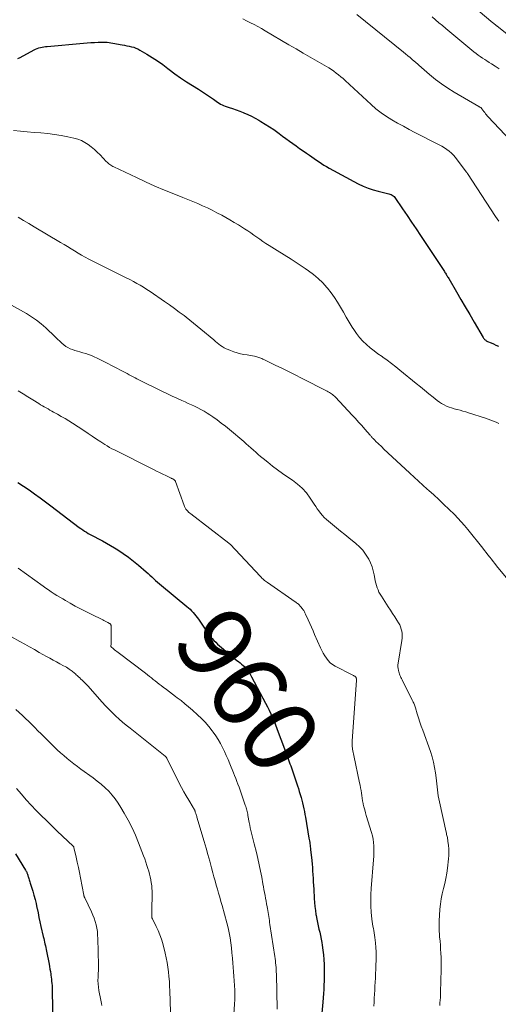
# Model space of a CAD drawing. Units: feet. Extents: x 1970000 to 1975011, y 540000 to 545000.
# Drawn here: x 1970756 to 1970885, y 543626 to 543892 of the extents above; entities that cross this region are included whole.
import ezdxf
from ezdxf.enums import TextEntityAlignment as Align

# ---------------------------------------------------------------- set-up
doc = ezdxf.new("R2010")
doc.units = ezdxf.units.FT
doc.header["$LTSCALE"] = 100
doc.header["$MEASUREMENT"] = 0
for name, color, linetype, lineweight in [('CONTOUR INDEX', 32, 'Continuous', 25), ('CONTOUR INDEX LABEL', 7, 'Continuous', 15), ('CONTOUR INTERMEDIATE', 40, 'Continuous', 15)]:
    doc.layers.add(name, color=color, linetype=linetype, lineweight=lineweight)
doc.styles.add('slant', font='romans.shx', dxfattribs={"oblique": 14.999978})

msp = doc.modelspace()

# ---------------------------------------------------------------- linework, layer by layer
at = {"layer": 'CONTOUR INDEX', "flags": 128}
for points, elevation in [([(1970755.64, 543881.18), (1970756.21, 543881.45), (1970760.02, 543883.53), (1970760.43, 543883.73), (1970760.85, 543883.91), (1970761.27, 543884.06), (1970761.71, 543884.19), (1970762.15, 543884.3), (1970762.6, 543884.38), (1970763.05, 543884.45), (1970763.5, 543884.5), (1970773.36, 543885.36), (1970774.34, 543885.44), (1970775.33, 543885.51), (1970776.32, 543885.57), (1970777.3, 543885.62), (1970778.26, 543885.66), (1970778.77, 543885.67), (1970779.28, 543885.66), (1970779.78, 543885.62), (1970780.29, 543885.56), (1970780.79, 543885.48), (1970781.29, 543885.4), (1970781.79, 543885.31), (1970782.29, 543885.22), (1970783.85, 543884.92), (1970784.47, 543884.8), (1970785.09, 543884.67), (1970785.7, 543884.54), (1970786.32, 543884.41), (1970786.92, 543884.24), (1970787.51, 543884.04), (1970788.08, 543883.78), (1970788.63, 543883.49), (1970790.5, 543882.39), (1970791.96, 543881.49), (1970793.39, 543880.56), (1970794.79, 543879.57), (1970796.16, 543878.54), (1970796.54, 543878.25), (1970798.07, 543877.1), (1970799.62, 543875.99), (1970801.21, 543874.92), (1970802.82, 543873.89), (1970804.45, 543872.89), (1970805.26, 543872.38), (1970806.07, 543871.86), (1970806.86, 543871.32), (1970807.65, 543870.78), (1970808.46, 543870.21), (1970808.84, 543869.94), (1970809.23, 543869.68), (1970809.61, 543869.41), (1970810, 543869.15), (1970810.4, 543868.91), (1970810.81, 543868.69), (1970811.24, 543868.5), (1970811.67, 543868.33), (1970812.7, 543867.99), (1970813.66, 543867.66), (1970814.62, 543867.31), (1970815.57, 543866.96), (1970816.51, 543866.59), (1970816.72, 543866.51), (1970817.75, 543866.07), (1970818.77, 543865.6), (1970819.76, 543865.08), (1970820.74, 543864.54), (1970821.32, 543864.2), (1970822.49, 543863.49), (1970823.64, 543862.75), (1970824.77, 543861.99), (1970825.89, 543861.19), (1970826.26, 543860.92), (1970827.18, 543860.25), (1970828.09, 543859.58), (1970829.01, 543858.91), (1970829.93, 543858.24), (1970830.85, 543857.57), (1970831.77, 543856.91), (1970832.7, 543856.25), (1970833.64, 543855.6), (1970834.41, 543855.06), (1970835.07, 543854.61), (1970835.72, 543854.16), (1970836.37, 543853.71), (1970837.02, 543853.26), (1970837.68, 543852.82), (1970838.35, 543852.39), (1970839.03, 543851.99), (1970839.73, 543851.6), (1970847.63, 543847.32), (1970848.93, 543846.69), (1970850.26, 543846.13), (1970851.63, 543845.68), (1970853.03, 543845.31), (1970855.21, 543844.82), (1970855.54, 543844.74), (1970855.86, 543844.65), (1970856.18, 543844.55), (1970856.5, 543844.43), (1970856.8, 543844.29), (1970857.07, 543844.11), (1970857.31, 543843.88), (1970857.52, 543843.63), (1970859.59, 543840.59), (1970860.81, 543838.8), (1970862.03, 543836.99), (1970863.24, 543835.18), (1970864.44, 543833.37), (1970870.89, 543823.63), (1970871.04, 543823.4), (1970871.19, 543823.16), (1970871.34, 543822.93), (1970871.49, 543822.69), (1970871.63, 543822.46), (1970871.78, 543822.22), (1970871.92, 543821.98), (1970872.06, 543821.74), (1970874.17, 543818.14), (1970875.36, 543816.11), (1970876.55, 543814.07), (1970877.74, 543812.03), (1970878.93, 543809.99), (1970881.39, 543805.76), (1970881.5, 543805.6), (1970881.62, 543805.44), (1970881.76, 543805.29), (1970881.91, 543805.16), (1970882.06, 543805.04), (1970882.23, 543804.92), (1970882.4, 543804.83), (1970882.58, 543804.74), (1970883.53, 543804.34), (1970884.19, 543804.05), (1970884.85, 543803.76), (1970885.5, 543803.46)], 940), ([(1970755.64, 543766.63), (1970757.18, 543765.66), (1970758.68, 543764.63), (1970760.16, 543763.55), (1970761.62, 543762.47), (1970763.09, 543761.38), (1970764.55, 543760.28), (1970772.19, 543754.49), (1970772.66, 543754.14), (1970773.15, 543753.8), (1970773.64, 543753.47), (1970774.14, 543753.15), (1970774.65, 543752.85), (1970775.16, 543752.55), (1970775.68, 543752.27), (1970776.21, 543751.99), (1970777.37, 543751.4), (1970778.48, 543750.82), (1970779.57, 543750.22), (1970780.65, 543749.6), (1970781.72, 543748.96), (1970782.6, 543748.42), (1970784.07, 543747.46), (1970785.51, 543746.45), (1970786.89, 543745.38), (1970788.25, 543744.26), (1970790.29, 543742.47), (1970790.81, 543742.01), (1970791.32, 543741.55), (1970791.83, 543741.08), (1970792.33, 543740.61), (1970792.84, 543740.14), (1970793.35, 543739.68), (1970793.87, 543739.23), (1970794.4, 543738.78), (1970801.29, 543733.1), (1970801.74, 543732.72), (1970802.16, 543732.33), (1970802.58, 543731.92), (1970802.98, 543731.49), (1970803.36, 543731.06), (1970803.73, 543730.61), (1970804.08, 543730.14), (1970804.41, 543729.67), (1970806.79, 543726.17), (1970807.2, 543725.59), (1970807.64, 543725.02), (1970808.11, 543724.47), (1970808.59, 543723.94), (1970809.09, 543723.42), (1970809.61, 543722.92), (1970810.14, 543722.44), (1970810.69, 543721.97), (1970814.82, 543718.53), (1970815.24, 543718.19), (1970815.66, 543717.85), (1970816.08, 543717.52), (1970816.51, 543717.19), (1970817.17, 543716.69), (1970817.27, 543716.61), (1970817.36, 543716.53), (1970817.44, 543716.45), (1970817.52, 543716.36), (1970817.6, 543716.27), (1970817.67, 543716.18), (1970817.74, 543716.08), (1970817.8, 543715.97), (1970818.06, 543715.48), (1970818.24, 543715.13), (1970818.43, 543714.78), (1970818.61, 543714.43), (1970818.8, 543714.08), (1970822.59, 543706.96), (1970823.08, 543706.01), (1970823.55, 543705.06), (1970824, 543704.09), (1970824.44, 543703.12), (1970824.85, 543702.14), (1970825.26, 543701.15), (1970825.64, 543700.16), (1970826.02, 543699.16), (1970828.38, 543692.75), (1970828.58, 543692.22), (1970828.78, 543691.68), (1970828.97, 543691.14), (1970829.17, 543690.61), (1970829.36, 543690.07), (1970829.55, 543689.53), (1970829.74, 543688.99), (1970829.92, 543688.45), (1970830.93, 543685.43), (1970831.19, 543684.66), (1970831.44, 543683.88), (1970831.68, 543683.1), (1970831.92, 543682.32), (1970831.93, 543682.27), (1970832.15, 543681.51), (1970832.36, 543680.75), (1970832.55, 543679.99), (1970832.74, 543679.22), (1970832.91, 543678.45), (1970833.07, 543677.68), (1970833.21, 543676.9), (1970833.35, 543676.13), (1970834.3, 543670.5), (1970834.37, 543670.11), (1970834.43, 543669.72), (1970834.49, 543669.33), (1970834.54, 543668.94), (1970834.6, 543668.55), (1970834.65, 543668.16), (1970834.69, 543667.77), (1970834.74, 543667.38), (1970835.04, 543664.44), (1970835.13, 543663.49), (1970835.22, 543662.55), (1970835.29, 543661.6), (1970835.35, 543660.66), (1970835.35, 543660.61), (1970835.41, 543659.63), (1970835.46, 543658.66), (1970835.52, 543657.69), (1970835.58, 543656.72), (1970835.72, 543654.17), (1970835.8, 543653.09), (1970835.91, 543652.01), (1970836.04, 543650.93), (1970836.2, 543649.86), (1970836.25, 543649.54), (1970836.41, 543648.63), (1970836.59, 543647.72), (1970836.79, 543646.82), (1970837.01, 543645.92), (1970837.22, 543645.03), (1970837.42, 543644.13), (1970837.6, 543643.22), (1970837.76, 543642.31), (1970837.89, 543641.55), (1970838.07, 543640.25), (1970838.22, 543638.95), (1970838.32, 543637.64), (1970838.37, 543636.33), (1970838.39, 543635.44), (1970838.41, 543634.27), (1970838.41, 543633.11), (1970838.39, 543631.94), (1970838.35, 543630.78), (1970838.29, 543629.61), (1970838.22, 543628.45), (1970838.14, 543627.29), (1970838.05, 543626.13), (1970837.53, 543620.12)], 960), ([(1970754.95, 543666.22), (1970757.71, 543661.83), (1970757.81, 543661.65), (1970757.91, 543661.47), (1970758, 543661.29), (1970758.08, 543661.1), (1970758.15, 543660.91), (1970758.21, 543660.71), (1970758.27, 543660.52), (1970758.33, 543660.32), (1970758.38, 543660.13), (1970758.47, 543659.83), (1970758.55, 543659.54), (1970758.65, 543659.25), (1970758.75, 543658.96), (1970758.76, 543658.94), (1970758.87, 543658.65), (1970758.97, 543658.35), (1970759.07, 543658.05), (1970759.16, 543657.75), (1970759.65, 543656.14), (1970759.97, 543655.03), (1970760.27, 543653.92), (1970760.54, 543652.8), (1970760.78, 543651.67), (1970760.82, 543651.48), (1970761.07, 543650.26), (1970761.32, 543649.04), (1970761.59, 543647.82), (1970761.86, 543646.61), (1970762.48, 543643.9), (1970762.6, 543643.4), (1970762.72, 543642.9), (1970762.83, 543642.4), (1970762.95, 543641.9), (1970763.07, 543641.4), (1970763.18, 543640.91), (1970763.29, 543640.4), (1970763.39, 543639.9), (1970764.06, 543636.42), (1970764.18, 543635.75), (1970764.3, 543635.07), (1970764.41, 543634.4), (1970764.51, 543633.72), (1970764.54, 543633.48), (1970764.61, 543632.92), (1970764.68, 543632.36), (1970764.74, 543631.79), (1970764.8, 543631.23), (1970764.85, 543630.67), (1970764.88, 543630.1), (1970764.91, 543629.53), (1970764.92, 543628.97), (1970765.13, 543616.77)], 980)]:
    msp.add_lwpolyline(points, dxfattribs=dict(at, elevation=elevation))
at = {"layer": 'CONTOUR INTERMEDIATE', "flags": 128}
for points, elevation in [([(1970872.13, 543900.9), (1970884.02, 543890.87), (1970884.17, 543890.75), (1970884.32, 543890.62), (1970884.47, 543890.5), (1970884.62, 543890.38), (1970884.76, 543890.27), (1970884.84, 543890.21), (1970884.93, 543890.14), (1970885.01, 543890.07), (1970885.1, 543890), (1970891.45, 543884.92)], 924), ([(1970816.45, 543891.89), (1970817.46, 543891.37), (1970818.48, 543890.87), (1970819.5, 543890.36), (1970820.51, 543889.83), (1970821.51, 543889.28), (1970822.49, 543888.71), (1970828.89, 543884.91), (1970830.8, 543883.79), (1970832.71, 543882.67), (1970834.63, 543881.56), (1970836.55, 543880.46), (1970839.01, 543879.05), (1970839.69, 543878.65), (1970840.36, 543878.22), (1970841.02, 543877.77), (1970841.66, 543877.29), (1970842.28, 543876.8), (1970842.9, 543876.29), (1970843.5, 543875.77), (1970844.09, 543875.24), (1970851.07, 543868.75), (1970852.4, 543867.6), (1970853.77, 543866.51), (1970855.22, 543865.52), (1970856.72, 543864.59), (1970858.26, 543863.73), (1970859.81, 543862.88), (1970861.37, 543862.05), (1970862.94, 543861.24), (1970869.52, 543857.89), (1970870.22, 543857.5), (1970870.9, 543857.09), (1970871.55, 543856.62), (1970872.18, 543856.13), (1970872.78, 543855.6), (1970873.35, 543855.04), (1970873.88, 543854.44), (1970874.38, 543853.82), (1970876.92, 543850.47), (1970876.95, 543850.43), (1970876.98, 543850.39), (1970877.01, 543850.35), (1970877.04, 543850.31), (1970877.07, 543850.26), (1970877.1, 543850.22), (1970877.13, 543850.18), (1970877.15, 543850.14), (1970884.74, 543838.5), (1970885.58, 543837.24)], 936), ([(1970847.23, 543893.08), (1970859.84, 543882.93), (1970860.43, 543882.44), (1970861.03, 543881.96), (1970861.62, 543881.47), (1970862.22, 543880.98), (1970863.18, 543880.17), (1970863.29, 543880.08), (1970863.4, 543879.99), (1970863.5, 543879.89), (1970863.6, 543879.8), (1970863.7, 543879.7), (1970863.8, 543879.61), (1970863.91, 543879.52), (1970864.01, 543879.42), (1970866.89, 543876.89), (1970868.47, 543875.58), (1970870.1, 543874.34), (1970871.79, 543873.19), (1970873.54, 543872.11), (1970880.22, 543868.24), (1970880.32, 543868.18), (1970880.42, 543868.13), (1970880.52, 543868.07), (1970880.62, 543868.01), (1970880.72, 543867.95), (1970880.81, 543867.87), (1970880.89, 543867.79), (1970880.96, 543867.71), (1970881.1, 543867.52), (1970881.24, 543867.34), (1970881.38, 543867.15), (1970881.51, 543866.97), (1970881.65, 543866.78), (1970881.8, 543866.58), (1970882.02, 543866.3), (1970882.24, 543866.02), (1970882.47, 543865.76), (1970882.71, 543865.49), (1970890.26, 543857.44)], 932), ([(1970867.6, 543892.45), (1970868.51, 543891.66), (1970869.43, 543890.88), (1970870.36, 543890.1), (1970871.29, 543889.33), (1970878.9, 543883.04), (1970879.46, 543882.59), (1970880.03, 543882.15), (1970880.61, 543881.74), (1970881.2, 543881.33), (1970881.8, 543880.94), (1970882.4, 543880.55), (1970883, 543880.16), (1970883.61, 543879.78), (1970884.63, 543879.15), (1970885.73, 543878.42)], 928), ([(1970754.47, 543861.74), (1970756.31, 543861.55), (1970758.15, 543861.37), (1970760, 543861.22), (1970761.85, 543861.09), (1970763.69, 543860.93), (1970765.53, 543860.71), (1970767.35, 543860.41), (1970769.17, 543860.05), (1970770.79, 543859.69), (1970771.81, 543859.4), (1970772.79, 543859.03), (1970773.73, 543858.55), (1970774.62, 543857.98), (1970775.47, 543857.33), (1970776.3, 543856.65), (1970777.08, 543855.93), (1970777.84, 543855.17), (1970779.51, 543853.41), (1970779.74, 543853.19), (1970779.97, 543852.97), (1970780.22, 543852.76), (1970780.47, 543852.57), (1970780.73, 543852.39), (1970781, 543852.21), (1970781.28, 543852.06), (1970781.56, 543851.91), (1970787.64, 543849.01), (1970790.14, 543847.85), (1970792.67, 543846.72), (1970795.21, 543845.65), (1970797.78, 543844.62), (1970800.24, 543843.66), (1970801.58, 543843.13), (1970802.91, 543842.58), (1970804.24, 543842.01), (1970805.56, 543841.43), (1970806.86, 543840.82), (1970808.16, 543840.19), (1970809.44, 543839.53), (1970810.71, 543838.85), (1970811.79, 543838.26), (1970812.95, 543837.6), (1970814.09, 543836.93), (1970815.23, 543836.24), (1970816.35, 543835.53), (1970816.91, 543835.17), (1970817.74, 543834.62), (1970818.57, 543834.07), (1970819.39, 543833.5), (1970820.2, 543832.92), (1970821.01, 543832.35), (1970821.83, 543831.78), (1970822.66, 543831.24), (1970823.5, 543830.71), (1970825.68, 543829.35), (1970827.59, 543828.15), (1970829.49, 543826.94), (1970831.37, 543825.71), (1970833.25, 543824.46), (1970834.17, 543823.84), (1970835.53, 543822.84), (1970836.82, 543821.77), (1970838.02, 543820.59), (1970839.15, 543819.33), (1970839.32, 543819.13), (1970840.28, 543817.9), (1970841.19, 543816.63), (1970842.03, 543815.32), (1970842.83, 543813.98), (1970843.6, 543812.62), (1970844.38, 543811.27), (1970845.19, 543809.93), (1970846.01, 543808.6), (1970846.43, 543807.94), (1970847.18, 543806.84), (1970847.99, 543805.8), (1970848.89, 543804.83), (1970849.84, 543803.9), (1970850.86, 543803.04), (1970851.89, 543802.2), (1970852.95, 543801.4), (1970854.04, 543800.63), (1970854.24, 543800.49), (1970855.43, 543799.66), (1970856.61, 543798.8), (1970857.76, 543797.91), (1970858.9, 543797.01), (1970863.3, 543793.41), (1970864.43, 543792.48), (1970865.56, 543791.55), (1970866.7, 543790.62), (1970867.83, 543789.7), (1970868.95, 543788.78), (1970869.54, 543788.34), (1970870.16, 543787.93), (1970870.8, 543787.59), (1970871.47, 543787.27), (1970872.16, 543787.01), (1970872.86, 543786.76), (1970873.57, 543786.55), (1970874.29, 543786.35), (1970874.39, 543786.33), (1970875.16, 543786.13), (1970875.92, 543785.93), (1970876.68, 543785.7), (1970877.44, 543785.47), (1970882.01, 543784), (1970882.74, 543783.75), (1970883.46, 543783.49), (1970884.18, 543783.2), (1970884.89, 543782.9), (1970885.05, 543782.82), (1970885.66, 543782.52)], 944), ([(1970755.72, 543838.32), (1970757.14, 543837.44), (1970758.58, 543836.57), (1970760.02, 543835.71), (1970767.17, 543831.52), (1970768.12, 543830.95), (1970769.07, 543830.38), (1970770.01, 543829.79), (1970770.95, 543829.2), (1970771.89, 543828.62), (1970772.85, 543828.05), (1970773.82, 543827.52), (1970774.8, 543827.01), (1970783.98, 543822.42), (1970784.93, 543821.94), (1970785.88, 543821.45), (1970786.83, 543820.95), (1970787.77, 543820.44), (1970788.7, 543819.92), (1970789.62, 543819.37), (1970790.52, 543818.8), (1970791.41, 543818.2), (1970795.26, 543815.54), (1970796.59, 543814.6), (1970797.92, 543813.65), (1970799.23, 543812.69), (1970800.54, 543811.71), (1970801.07, 543811.3), (1970802.1, 543810.5), (1970803.11, 543809.7), (1970804.11, 543808.88), (1970805.1, 543808.05), (1970808.55, 543805.13), (1970809, 543804.75), (1970809.46, 543804.38), (1970809.93, 543804.02), (1970810.4, 543803.66), (1970810.88, 543803.33), (1970811.38, 543803.03), (1970811.91, 543802.76), (1970812.44, 543802.52), (1970813.09, 543802.26), (1970813.97, 543801.94), (1970814.85, 543801.66), (1970815.76, 543801.43), (1970816.68, 543801.24), (1970817.6, 543801.09), (1970818.09, 543801), (1970818.57, 543800.91), (1970819.06, 543800.82), (1970819.54, 543800.72), (1970819.94, 543800.64), (1970820.22, 543800.58), (1970820.5, 543800.5), (1970820.77, 543800.41), (1970821.04, 543800.32), (1970821.31, 543800.21), (1970821.57, 543800.1), (1970821.83, 543799.98), (1970822.09, 543799.85), (1970825.17, 543798.36), (1970826.96, 543797.49), (1970828.75, 543796.6), (1970830.54, 543795.71), (1970832.32, 543794.81), (1970839.22, 543791.29), (1970839.52, 543791.13), (1970839.83, 543790.96), (1970840.12, 543790.78), (1970840.41, 543790.59), (1970840.69, 543790.39), (1970840.96, 543790.17), (1970841.21, 543789.94), (1970841.46, 543789.7), (1970846, 543784.84), (1970846.87, 543783.91), (1970847.72, 543782.96), (1970848.57, 543782.01), (1970849.41, 543781.04), (1970850.85, 543779.36), (1970850.96, 543779.23), (1970851.07, 543779.11), (1970851.17, 543778.99), (1970851.28, 543778.86), (1970851.39, 543778.74), (1970851.5, 543778.62), (1970851.61, 543778.5), (1970851.73, 543778.38), (1970851.83, 543778.28), (1970851.99, 543778.12), (1970852.16, 543777.95), (1970852.32, 543777.79), (1970852.49, 543777.63), (1970852.93, 543777.21), (1970853.31, 543776.85), (1970853.7, 543776.48), (1970854.09, 543776.12), (1970854.47, 543775.75), (1970861.52, 543769.14), (1970862.69, 543768.05), (1970863.87, 543766.97), (1970865.06, 543765.91), (1970866.25, 543764.85), (1970866.66, 543764.49), (1970868.05, 543763.25), (1970869.42, 543761.99), (1970870.78, 543760.7), (1970872.11, 543759.4), (1970873.6, 543757.94), (1970874.55, 543756.97), (1970875.47, 543755.97), (1970876.36, 543754.95), (1970877.23, 543753.9), (1970881.28, 543748.85), (1970881.75, 543748.26), (1970882.22, 543747.66), (1970882.68, 543747.07), (1970883.15, 543746.47), (1970883.61, 543745.88), (1970884.08, 543745.29), (1970884.55, 543744.7), (1970885.03, 543744.11), (1970889.88, 543738.25)], 948), ([(1970749.56, 543816.87), (1970757.94, 543812.25), (1970759.34, 543811.4), (1970760.69, 543810.49), (1970761.96, 543809.48), (1970763.18, 543808.4), (1970764.07, 543807.55), (1970764.81, 543806.84), (1970765.54, 543806.13), (1970766.28, 543805.42), (1970767.01, 543804.7), (1970767.48, 543804.23), (1970768, 543803.79), (1970768.54, 543803.39), (1970769.13, 543803.06), (1970769.75, 543802.78), (1970770.4, 543802.55), (1970771.05, 543802.33), (1970771.7, 543802.12), (1970772.36, 543801.93), (1970773.17, 543801.7), (1970773.96, 543801.46), (1970774.75, 543801.2), (1970775.52, 543800.9), (1970776.28, 543800.58), (1970777.03, 543800.23), (1970777.78, 543799.88), (1970778.52, 543799.51), (1970779.25, 543799.13), (1970784.09, 543796.59), (1970784.62, 543796.31), (1970785.15, 543796.03), (1970785.68, 543795.74), (1970786.21, 543795.46), (1970786.74, 543795.18), (1970787.28, 543794.9), (1970787.81, 543794.63), (1970788.35, 543794.36), (1970794.73, 543791.2), (1970796.02, 543790.57), (1970797.31, 543789.95), (1970798.62, 543789.36), (1970799.93, 543788.78), (1970800.81, 543788.39), (1970801.68, 543788), (1970802.55, 543787.61), (1970803.4, 543787.2), (1970804.26, 543786.78), (1970805.1, 543786.34), (1970805.93, 543785.87), (1970806.74, 543785.37), (1970807.53, 543784.86), (1970808.3, 543784.33), (1970809.46, 543783.52), (1970810.6, 543782.68), (1970811.72, 543781.81), (1970812.82, 543780.91), (1970816.68, 543777.66), (1970817.34, 543777.1), (1970817.99, 543776.53), (1970818.63, 543775.96), (1970819.27, 543775.37), (1970819.91, 543774.79), (1970820.56, 543774.22), (1970821.22, 543773.66), (1970821.88, 543773.11), (1970823.16, 543772.08), (1970824.48, 543771.04), (1970825.81, 543770.03), (1970827.18, 543769.04), (1970828.56, 543768.09), (1970829.82, 543767.24), (1970831.19, 543766.19), (1970832.46, 543765.06), (1970833.59, 543763.78), (1970834.62, 543762.4), (1970835.69, 543760.78), (1970836.12, 543760.15), (1970836.55, 543759.52), (1970837, 543758.91), (1970837.46, 543758.29), (1970837.94, 543757.7), (1970838.45, 543757.14), (1970839, 543756.62), (1970839.57, 543756.12), (1970840.62, 543755.26), (1970841.74, 543754.36), (1970842.86, 543753.45), (1970843.98, 543752.55), (1970845.1, 543751.65), (1970847, 543750.13), (1970847.96, 543749.26), (1970848.84, 543748.32), (1970849.6, 543747.28), (1970850.28, 543746.18), (1970850.44, 543745.88), (1970850.92, 543744.86), (1970851.34, 543743.82), (1970851.65, 543742.74), (1970851.9, 543741.64), (1970852.07, 543740.68), (1970852.19, 543740.04), (1970852.34, 543739.41), (1970852.52, 543738.79), (1970852.72, 543738.18), (1970852.96, 543737.58), (1970853.22, 543736.99), (1970853.53, 543736.43), (1970853.87, 543735.87), (1970855.75, 543733.02), (1970856.33, 543732.13), (1970856.91, 543731.24), (1970857.48, 543730.34), (1970858.05, 543729.43), (1970858.52, 543728.68), (1970858.82, 543728.14), (1970859.07, 543727.58), (1970859.26, 543727), (1970859.4, 543726.4), (1970859.48, 543725.78), (1970859.51, 543725.17), (1970859.48, 543724.56), (1970859.41, 543723.94), (1970858.39, 543717.8), (1970858.34, 543717.3), (1970858.33, 543716.79), (1970858.39, 543716.3), (1970858.48, 543715.8), (1970858.58, 543715.45), (1970858.67, 543715.13), (1970858.78, 543714.82), (1970858.9, 543714.51), (1970859.03, 543714.21), (1970859.17, 543713.91), (1970859.31, 543713.61), (1970859.45, 543713.31), (1970859.6, 543713.01), (1970862.27, 543707.73), (1970862.39, 543707.49), (1970862.5, 543707.25), (1970862.6, 543707), (1970862.7, 543706.75), (1970862.79, 543706.5), (1970862.88, 543706.24), (1970862.97, 543705.99), (1970863.05, 543705.73), (1970863.58, 543704.06), (1970863.93, 543702.96), (1970864.29, 543701.87), (1970864.66, 543700.79), (1970865.04, 543699.7), (1970867.11, 543693.88), (1970867.56, 543692.46), (1970867.95, 543691.03), (1970868.26, 543689.58), (1970868.5, 543688.11), (1970868.67, 543686.77), (1970868.78, 543685.96), (1970868.87, 543685.14), (1970868.96, 543684.33), (1970869.04, 543683.51), (1970869.13, 543682.7), (1970869.24, 543681.88), (1970869.39, 543681.08), (1970869.55, 543680.27), (1970871.38, 543672.11), (1970871.45, 543671.81), (1970871.51, 543671.51), (1970871.58, 543671.22), (1970871.64, 543670.92), (1970871.7, 543670.62), (1970871.76, 543670.32), (1970871.8, 543670.02), (1970871.84, 543669.71), (1970871.98, 543668.52), (1970872.06, 543667.62), (1970872.09, 543666.72), (1970872.06, 543665.82), (1970871.99, 543664.92), (1970871.71, 543662.4), (1970871.52, 543661), (1970871.29, 543659.6), (1970871, 543658.22), (1970870.67, 543656.84), (1970870.34, 543655.47), (1970870.06, 543654.08), (1970869.86, 543652.68), (1970869.7, 543651.28), (1970869.56, 543649.6), (1970869.49, 543648.26), (1970869.45, 543646.92), (1970869.49, 543645.59), (1970869.58, 543644.25), (1970869.62, 543643.78), (1970869.72, 543642.67), (1970869.81, 543641.57), (1970869.88, 543640.47), (1970869.96, 543639.37), (1970870.01, 543638.26), (1970870.05, 543637.16), (1970870.05, 543636.05), (1970870.04, 543634.95), (1970869.89, 543628.88), (1970869.86, 543628.16), (1970869.83, 543627.44), (1970869.78, 543626.72), (1970869.71, 543626), (1970869.64, 543625.28)], 952), ([(1970755.7, 543791.38), (1970757.01, 543790.57), (1970758.33, 543789.77), (1970759.64, 543788.96), (1970761.29, 543787.94), (1970761.78, 543787.64), (1970762.27, 543787.35), (1970762.77, 543787.05), (1970763.27, 543786.76), (1970763.77, 543786.48), (1970764.27, 543786.19), (1970764.77, 543785.91), (1970765.28, 543785.64), (1970766.33, 543785.06), (1970767.36, 543784.49), (1970768.38, 543783.9), (1970769.38, 543783.28), (1970770.37, 543782.65), (1970773.42, 543780.65), (1970774.58, 543779.89), (1970775.74, 543779.13), (1970776.9, 543778.36), (1970778.06, 543777.6), (1970779.12, 543776.89), (1970779.76, 543776.49), (1970780.39, 543776.11), (1970781.05, 543775.74), (1970781.71, 543775.4), (1970792.27, 543770.09), (1970793.1, 543769.68), (1970793.94, 543769.27), (1970794.79, 543768.86), (1970795.63, 543768.46), (1970797.01, 543767.81), (1970797.17, 543767.73), (1970797.32, 543767.65), (1970797.48, 543767.57), (1970797.63, 543767.49), (1970797.78, 543767.42), (1970797.86, 543767.37), (1970797.93, 543767.32), (1970798, 543767.26), (1970798.07, 543767.19), (1970798.12, 543767.11), (1970798.17, 543767.04), (1970798.21, 543766.95), (1970798.25, 543766.87), (1970800.56, 543760.43), (1970800.7, 543760.09), (1970800.87, 543759.76), (1970801.06, 543759.44), (1970801.28, 543759.14), (1970801.52, 543758.86), (1970801.78, 543758.59), (1970802.06, 543758.34), (1970802.34, 543758.1), (1970812.64, 543750.21), (1970812.75, 543750.12), (1970812.86, 543750.03), (1970812.96, 543749.93), (1970813.06, 543749.83), (1970821.13, 543741.25), (1970821.36, 543741.01), (1970821.59, 543740.79), (1970821.82, 543740.56), (1970822.06, 543740.34), (1970822.31, 543740.13), (1970822.56, 543739.93), (1970822.82, 543739.73), (1970823.08, 543739.55), (1970830.58, 543734.37), (1970830.78, 543734.23), (1970830.97, 543734.09), (1970831.16, 543733.94), (1970831.35, 543733.78), (1970831.53, 543733.62), (1970831.7, 543733.45), (1970831.87, 543733.28), (1970832.03, 543733.09), (1970832.53, 543732.47), (1970832.66, 543732.31), (1970832.78, 543732.14), (1970832.89, 543731.97), (1970832.99, 543731.79), (1970833.09, 543731.61), (1970833.18, 543731.42), (1970833.27, 543731.23), (1970833.35, 543731.05), (1970834.07, 543729.46), (1970834.51, 543728.48), (1970834.95, 543727.5), (1970835.39, 543726.52), (1970835.83, 543725.54), (1970837.44, 543721.95), (1970837.79, 543721.22), (1970838.16, 543720.5), (1970838.57, 543719.79), (1970839, 543719.1), (1970839.49, 543718.47), (1970840.03, 543717.9), (1970840.66, 543717.42), (1970841.34, 543717), (1970846.02, 543714.63), (1970846.17, 543714.56), (1970846.31, 543714.48), (1970846.46, 543714.4), (1970846.6, 543714.31), (1970846.73, 543714.23), (1970846.8, 543714.18), (1970846.86, 543714.13), (1970846.92, 543714.06), (1970846.97, 543713.99), (1970847.02, 543713.91), (1970847.05, 543713.84), (1970847.08, 543713.75), (1970847.1, 543713.67), (1970847.11, 543713.6), (1970847.12, 543713.47), (1970847.13, 543713.35), (1970847.14, 543713.23), (1970847.13, 543713.1), (1970845.99, 543696.79), (1970845.97, 543696.56), (1970845.96, 543696.32), (1970845.95, 543696.09), (1970845.95, 543695.85), (1970845.96, 543695.62), (1970845.97, 543695.38), (1970845.99, 543695.15), (1970846.03, 543694.92), (1970846.09, 543694.52), (1970846.17, 543694.09), (1970846.24, 543693.66), (1970846.33, 543693.23), (1970846.42, 543692.8), (1970848, 543685.46), (1970848.14, 543684.77), (1970848.27, 543684.07), (1970848.38, 543683.37), (1970848.47, 543682.67), (1970848.57, 543681.97), (1970848.68, 543681.27), (1970848.8, 543680.58), (1970848.95, 543679.88), (1970848.99, 543679.69), (1970849.17, 543678.91), (1970849.36, 543678.13), (1970849.57, 543677.35), (1970849.8, 543676.58), (1970851.19, 543672.04), (1970851.43, 543671.14), (1970851.63, 543670.23), (1970851.75, 543669.31), (1970851.84, 543668.38), (1970851.86, 543667.44), (1970851.87, 543666.51), (1970851.83, 543665.58), (1970851.77, 543664.64), (1970851.13, 543656.87), (1970851.03, 543655.27), (1970851, 543653.68), (1970851.04, 543652.09), (1970851.15, 543650.49), (1970851.32, 543648.55), (1970851.39, 543647.93), (1970851.47, 543647.32), (1970851.58, 543646.71), (1970851.71, 543646.1), (1970851.83, 543645.5), (1970851.94, 543644.89), (1970852.03, 543644.27), (1970852.1, 543643.66), (1970852.26, 543642.16), (1970852.35, 543640.97), (1970852.42, 543639.79), (1970852.45, 543638.6), (1970852.44, 543637.42), (1970852.41, 543636.23), (1970852.36, 543635.04), (1970852.31, 543633.85), (1970852.25, 543632.67), (1970852.13, 543630.46), (1970852.07, 543629.38), (1970852.01, 543628.31), (1970851.95, 543627.23), (1970851.9, 543626.15), (1970851.84, 543625.08)], 956), ([(1970755.68, 543743.43), (1970762.42, 543738.6), (1970763.16, 543738.07), (1970763.91, 543737.56), (1970764.66, 543737.05), (1970765.42, 543736.55), (1970766.19, 543736.07), (1970766.96, 543735.59), (1970767.74, 543735.13), (1970768.53, 543734.68), (1970769.75, 543734), (1970771.15, 543733.22), (1970772.57, 543732.46), (1970773.99, 543731.73), (1970775.43, 543731.01), (1970778.55, 543729.47), (1970778.89, 543729.3), (1970779.24, 543729.13), (1970779.58, 543728.95), (1970779.92, 543728.77), (1970780.39, 543728.53), (1970780.49, 543728.46), (1970780.58, 543728.39), (1970780.66, 543728.3), (1970780.72, 543728.2), (1970780.77, 543728.09), (1970780.81, 543727.97), (1970780.83, 543727.86), (1970780.84, 543727.74), (1970780.81, 543724.83), (1970780.81, 543724.4), (1970780.81, 543723.97), (1970780.8, 543723.54), (1970780.8, 543723.1), (1970780.79, 543722.24), (1970780.82, 543722.17), (1970781.44, 543721.66), (1970781.75, 543721.4), (1970782.06, 543721.15), (1970782.38, 543720.9), (1970782.7, 543720.65), (1970790.12, 543715.04), (1970790.65, 543714.63), (1970791.18, 543714.22), (1970791.71, 543713.81), (1970792.23, 543713.39), (1970792.76, 543712.97), (1970793.28, 543712.56), (1970793.81, 543712.14), (1970794.34, 543711.73), (1970794.93, 543711.28), (1970795.75, 543710.65), (1970796.58, 543710.02), (1970797.41, 543709.4), (1970798.25, 543708.78), (1970798.7, 543708.45), (1970799.75, 543707.65), (1970800.78, 543706.83), (1970801.78, 543705.99), (1970802.78, 543705.12), (1970804.19, 543703.85), (1970805.24, 543702.84), (1970806.25, 543701.79), (1970807.2, 543700.68), (1970808.11, 543699.53), (1970808.41, 543699.13), (1970809.1, 543698.14), (1970809.75, 543697.12), (1970810.35, 543696.07), (1970810.91, 543695), (1970811.43, 543693.91), (1970811.94, 543692.81), (1970812.42, 543691.7), (1970812.89, 543690.58), (1970813.87, 543688.17), (1970814.18, 543687.39), (1970814.5, 543686.6), (1970814.81, 543685.82), (1970815.11, 543685.03), (1970815.41, 543684.24), (1970815.7, 543683.45), (1970815.98, 543682.66), (1970816.26, 543681.86), (1970817.1, 543679.41), (1970817.21, 543679.07), (1970817.31, 543678.72), (1970817.41, 543678.38), (1970817.5, 543678.04), (1970817.59, 543677.69), (1970817.67, 543677.34), (1970817.74, 543676.99), (1970817.81, 543676.64), (1970818.15, 543674.75), (1970818.29, 543674.02), (1970818.45, 543673.29), (1970818.61, 543672.56), (1970818.78, 543671.84), (1970818.97, 543671.12), (1970819.15, 543670.4), (1970819.33, 543669.67), (1970819.51, 543668.95), (1970820.1, 543666.6), (1970820.5, 543664.94), (1970820.87, 543663.28), (1970821.21, 543661.6), (1970821.52, 543659.92), (1970821.85, 543658.11), (1970821.98, 543657.33), (1970822.13, 543656.56), (1970822.27, 543655.79), (1970822.42, 543655.02), (1970822.56, 543654.24), (1970822.71, 543653.47), (1970822.85, 543652.7), (1970823, 543651.93), (1970823.09, 543651.43), (1970823.18, 543650.9), (1970823.27, 543650.36), (1970823.36, 543649.82), (1970823.44, 543649.29), (1970823.51, 543648.75), (1970823.59, 543648.21), (1970823.67, 543647.67), (1970823.75, 543647.14), (1970825.06, 543638.54), (1970825.15, 543637.95), (1970825.23, 543637.35), (1970825.29, 543636.75), (1970825.35, 543636.15), (1970825.4, 543635.55), (1970825.44, 543634.95), (1970825.47, 543634.35), (1970825.48, 543633.74), (1970825.69, 543624.25)], 964), ([(1970753.94, 543724.87), (1970756.17, 543723.61), (1970757.47, 543722.88), (1970758.77, 543722.15), (1970760.08, 543721.43), (1970761.38, 543720.7), (1970763.34, 543719.61), (1970764.24, 543719.12), (1970765.14, 543718.62), (1970766.05, 543718.13), (1970766.95, 543717.64), (1970767.97, 543717.1), (1970768.36, 543716.88), (1970768.76, 543716.66), (1970769.15, 543716.42), (1970769.53, 543716.18), (1970769.79, 543716.01), (1970770.03, 543715.84), (1970770.28, 543715.66), (1970770.51, 543715.47), (1970770.73, 543715.27), (1970770.95, 543715.07), (1970771.17, 543714.86), (1970771.39, 543714.65), (1970771.62, 543714.45), (1970772.03, 543714.06), (1970772.35, 543713.77), (1970772.66, 543713.47), (1970772.98, 543713.18), (1970773.29, 543712.88), (1970773.6, 543712.59), (1970773.91, 543712.28), (1970774.21, 543711.97), (1970774.5, 543711.65), (1970778.41, 543707.23), (1970779.28, 543706.27), (1970780.17, 543705.34), (1970781.08, 543704.43), (1970782.02, 543703.54), (1970782.97, 543702.67), (1970783.94, 543701.82), (1970784.93, 543700.99), (1970785.94, 543700.18), (1970795.41, 543692.68), (1970795.47, 543692.63), (1970795.54, 543692.56), (1970795.6, 543692.5), (1970795.66, 543692.43), (1970795.71, 543692.36), (1970795.76, 543692.29), (1970795.81, 543692.21), (1970795.85, 543692.13), (1970799.25, 543685.36), (1970799.85, 543684.19), (1970800.47, 543683.04), (1970801.13, 543681.9), (1970801.8, 543680.77), (1970803.04, 543678.73), (1970803.1, 543678.63), (1970803.16, 543678.52), (1970803.22, 543678.42), (1970803.28, 543678.31), (1970803.37, 543678.13), (1970803.41, 543678.03), (1970803.47, 543677.85), (1970803.5, 543677.77), (1970803.52, 543677.69), (1970803.55, 543677.62), (1970803.57, 543677.54), (1970803.7, 543677.17), (1970803.78, 543676.91), (1970803.87, 543676.65), (1970803.95, 543676.39), (1970804.03, 543676.13), (1970805.98, 543669.57), (1970806.5, 543667.81), (1970807, 543666.04), (1970807.49, 543664.26), (1970807.97, 543662.48), (1970808.32, 543661.14), (1970808.61, 543660.03), (1970808.92, 543658.92), (1970809.23, 543657.82), (1970809.54, 543656.71), (1970809.86, 543655.61), (1970810.18, 543654.5), (1970810.49, 543653.4), (1970810.8, 543652.29), (1970812.12, 543647.57), (1970812.45, 543646.24), (1970812.75, 543644.9), (1970812.99, 543643.55), (1970813.18, 543642.18), (1970813.34, 543640.82), (1970813.48, 543639.45), (1970813.61, 543638.08), (1970813.74, 543636.71), (1970813.82, 543635.63), (1970813.92, 543634.39), (1970814.02, 543633.14), (1970814.1, 543631.89), (1970814.18, 543630.64), (1970814.23, 543629.4), (1970814.25, 543628.15), (1970814.22, 543626.9), (1970814.17, 543625.65), (1970813.84, 543620.14)], 968), ([(1970755.05, 543705.25), (1970756.86, 543703.59), (1970757.72, 543702.8), (1970758.57, 543701.99), (1970759.41, 543701.18), (1970760.24, 543700.35), (1970761.06, 543699.52), (1970761.89, 543698.69), (1970762.71, 543697.86), (1970763.54, 543697.04), (1970765.4, 543695.2), (1970766.26, 543694.38), (1970767.12, 543693.58), (1970768.01, 543692.8), (1970768.91, 543692.04), (1970769.83, 543691.3), (1970770.76, 543690.57), (1970771.71, 543689.86), (1970772.66, 543689.16), (1970775.99, 543686.76), (1970777.09, 543685.92), (1970778.16, 543685.05), (1970779.18, 543684.12), (1970780.17, 543683.16), (1970781.09, 543682.14), (1970781.96, 543681.07), (1970782.76, 543679.95), (1970783.49, 543678.78), (1970784.37, 543677.28), (1970785.45, 543675.31), (1970786.47, 543673.31), (1970787.4, 543671.27), (1970788.26, 543669.19), (1970789.62, 543665.7), (1970789.93, 543664.85), (1970790.24, 543663.99), (1970790.52, 543663.13), (1970790.79, 543662.26), (1970791, 543661.56), (1970791.21, 543660.79), (1970791.4, 543660.01), (1970791.56, 543659.23), (1970791.69, 543658.44), (1970791.73, 543658.16), (1970791.81, 543657.51), (1970791.87, 543656.85), (1970791.9, 543656.2), (1970791.9, 543655.54), (1970791.79, 543650.94), (1970791.79, 543650.59), (1970791.79, 543650.24), (1970791.8, 543649.89), (1970791.82, 543649.54), (1970791.86, 543649.06), (1970791.87, 543648.95), (1970791.89, 543648.85), (1970791.93, 543648.75), (1970791.97, 543648.66), (1970793.02, 543646.64), (1970793.56, 543645.53), (1970794.03, 543644.39), (1970794.43, 543643.22), (1970794.77, 543642.03), (1970795.41, 543639.41), (1970795.7, 543638.15), (1970795.95, 543636.89), (1970796.15, 543635.62), (1970796.32, 543634.34), (1970796.45, 543633.05), (1970796.56, 543631.77), (1970796.64, 543630.48), (1970796.7, 543629.19), (1970796.87, 543623.54)], 972), ([(1970755.27, 543683.86), (1970756.56, 543682.35), (1970757.88, 543680.85), (1970759.23, 543679.39), (1970760.61, 543677.96), (1970761.9, 543676.65), (1970763.33, 543675.23), (1970764.76, 543673.81), (1970766.22, 543672.41), (1970767.69, 543671.03), (1970770.57, 543668.36), (1970770.61, 543668.32), (1970770.64, 543668.28), (1970770.67, 543668.24), (1970770.7, 543668.19), (1970770.73, 543668.14), (1970770.75, 543668.1), (1970770.77, 543668.05), (1970770.78, 543668), (1970771.38, 543665.34), (1970771.68, 543663.96), (1970771.98, 543662.57), (1970772.26, 543661.19), (1970772.53, 543659.8), (1970773.43, 543655.06), (1970773.45, 543654.96), (1970773.47, 543654.87), (1970773.5, 543654.78), (1970773.54, 543654.68), (1970773.57, 543654.59), (1970773.61, 543654.5), (1970773.65, 543654.42), (1970773.69, 543654.33), (1970775.54, 543650.55), (1970775.92, 543649.7), (1970776.26, 543648.84), (1970776.54, 543647.95), (1970776.77, 543647.06), (1970776.95, 543646.14), (1970777.1, 543645.23), (1970777.18, 543644.3), (1970777.23, 543643.37), (1970777.41, 543636.18), (1970777.41, 543636.07), (1970777.41, 543635.96), (1970777.41, 543635.85), (1970777.4, 543635.74), (1970777.28, 543632.95), (1970777.27, 543632.04), (1970777.29, 543631.14), (1970777.38, 543630.24), (1970777.5, 543629.34), (1970777.66, 543628.44), (1970777.83, 543627.55), (1970778.02, 543626.66), (1970778.21, 543625.77), (1970778.33, 543625.26)], 976)]:
    msp.add_lwpolyline(points, dxfattribs=dict(at, elevation=elevation))

# ---------------------------------------------------------------- texts
at = {"layer": 'CONTOUR INDEX LABEL', "style": 'slant', "oblique": 15}
msp.add_text('960', height=20, rotation=304.0452, dxfattribs=at).set_placement((1970817.89, 543710.42, 960), align=Align.MIDDLE_CENTER)

doc.saveas('drawing.dxf')
